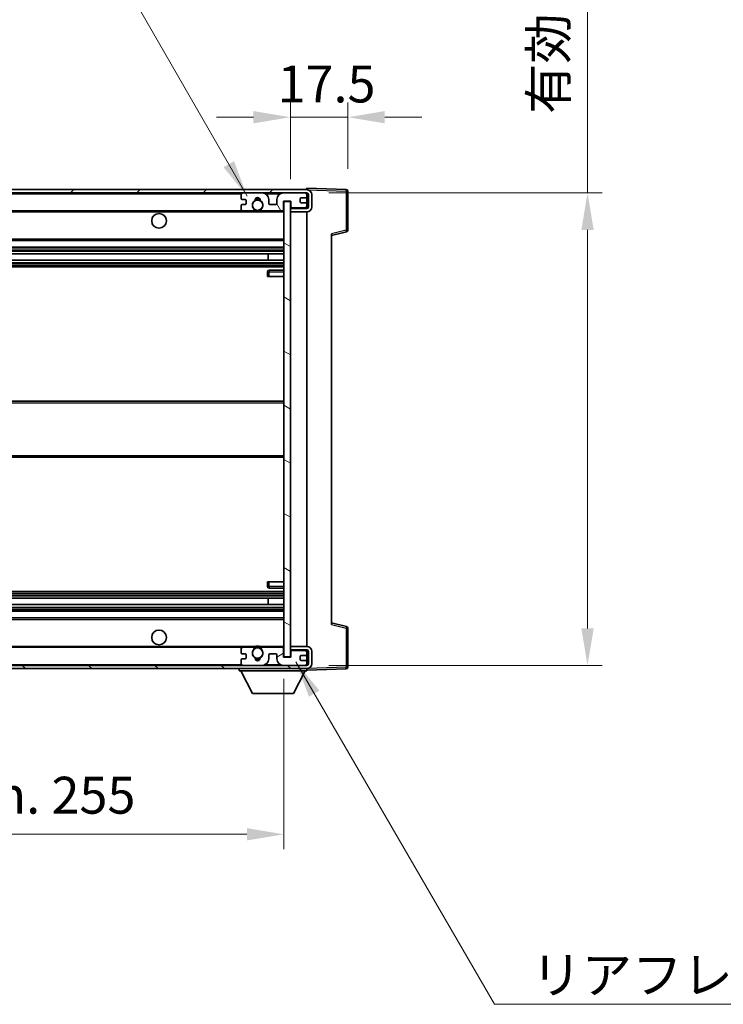
# Model space of a CAD drawing. Units: millimetres. Extents: x 17 to 9862, y 24 to 1288.
# Drawn here: x 2752 to 2966, y 800 to 1100 of the extents above; entities that cross this region are included whole.
import ezdxf

# ---------------------------------------------------------------- set-up
doc = ezdxf.new("R2010")
doc.units = ezdxf.units.MM
for name, color, linetype, lineweight in [('Dimension (ISO)', 7, 'Continuous', 18), ('Dimension (ISO) @ 1', 7, 'Continuous', 18), ('Symbol (ISO)', 7, 'Continuous', 18), ('Symbol (ISO) @ 1', 7, 'Continuous', 18), ('Visible (ISO)', 7, 'Continuous', 35), ('Visible Narrow (ISO)', 7, 'Continuous', 25)]:
    doc.layers.add(name, color=color, linetype=linetype, lineweight=lineweight)
doc.layers.add('Hatch (ISO)', color=1, linetype='Continuous', lineweight=18, true_color=0xff0000)
doc.styles.add('Note Text (TK)', font='MS PGothic.ttf')
doc.dimstyles.new('Default - Method 1b (TK)', dxfattribs={"dimscale": 4, "dimtxt": 2.5, "dimasz": 2.5, "dimexe": 1, "dimexo": 1.5, "dimgap": 1, "dimtad": 1, "dimtoh": 1, "dimrnd": 1e-08, "dimdsep": 46, "dimtxsty": 'Note Text (TK)', "dimcen": 0.09, "dimdle": 5, "dimclrd": 100, "dimclre": 100, "dimclrt": 7, "dimadec": 1, "dimazin": 1, "dimtfac": 1, "dimtmove": 0, "dimatfit": 3, "dimfxl": 0, "dimtolj": 1, "dimlwd": -1, "dimlwe": -1, "dimarcsym": 0})
doc.dimstyles.new('Default - Method 1b (TK)$7', dxfattribs={"dimscale": 4, "dimtxt": 2.5, "dimasz": 2.5, "dimexe": 1, "dimexo": 1.5, "dimgap": 1, "dimtad": 1, "dimtoh": 1, "dimrnd": 1e-08, "dimdsep": 46, "dimtxsty": 'Note Text (TK)', "dimcen": 0.09, "dimdle": 5, "dimclrd": 256, "dimclre": 100, "dimclrt": 7, "dimadec": 1, "dimazin": 1, "dimtfac": 1, "dimtmove": 0, "dimatfit": 3, "dimfxl": 0, "dimtolj": 1, "dimlwd": -1, "dimlwe": -1, "dimarcsym": 0})

# ---------------------------------------------------------------- blocks, each defined once
blk = doc.blocks.new('*D52')
at = {"layer": 'Defpoints', "color": 0, "transparency": 16777216}
for p in [(2577.28, 905.55), (2832.28, 905.65), (2832.28, 851.55)]:
    blk.add_point(p, dxfattribs=at)
at = {"layer": 'Dimension (ISO)', "color": 100, "transparency": 16777216}
for p, q in [((2577.28, 898.8), (2577.28, 847.05)), ((2832.28, 898.9), (2832.28, 847.05)), ((2588.53, 851.55), (2821.03, 851.55))]:
    blk.add_line(p, q, dxfattribs=at)
for points in [[(2588.53, 853.42), (2588.53, 849.67), (2577.28, 851.55)], [(2821.03, 853.42), (2821.03, 849.67), (2832.28, 851.55)]]:
    blk.add_solid(points, dxfattribs=at)
at = {"layer": 'Dimension (ISO)', "color": 7, "transparency": 16777216, "insert": (2619.38, 863.46), "char_height": 11.25, "attachment_point": 4, "style": 'Note Text (TK)'}
blk.add_mtext('\\A1;\\fＭＳ Ｐゴシック|b0|i0;\\H11.2500;有効寸法 / Max dim. 255', dxfattribs=at)
blk = doc.blocks.new('*D53')
at = {"layer": 'Defpoints', "color": 0, "transparency": 16777216}
for p in [(2839.28, 1047.05), (2839.28, 903.05), (2924.78, 903.05)]:
    blk.add_point(p, dxfattribs=at)
at = {"layer": 'Dimension (ISO)', "color": 100, "transparency": 16777216}
for p, q in [((2924.78, 1047.05), (2924.78, 1246.73)), ((2846.03, 1047.05), (2929.28, 1047.05)), ((2924.78, 914.3), (2924.78, 1035.8)), ((2846.03, 903.05), (2929.28, 903.05))]:
    blk.add_line(p, q, dxfattribs=at)
for points in [[(2922.91, 1035.8), (2926.66, 1035.8), (2924.78, 1047.05)], [(2922.91, 914.3), (2926.66, 914.3), (2924.78, 903.05)]]:
    blk.add_solid(points, dxfattribs=at)
at = {"layer": 'Dimension (ISO)', "color": 7, "transparency": 16777216, "insert": (2912.87, 1071.12), "char_height": 11.25, "attachment_point": 4, "rotation": 90, "style": 'Note Text (TK)'}
blk.add_mtext('\\A1;\\fＭＳ Ｐゴシック|b0|i0;\\H11.2500;有効寸法 / Max dim. 144', dxfattribs=at)
blk = doc.blocks.new('*D54')
at = {"layer": 'Defpoints', "color": 0, "transparency": 16777216}
for p in [(2851.78, 1070.13), (2851.78, 1047.63), (2834.28, 1044.45)]:
    blk.add_point(p, dxfattribs=at)
at = {"layer": 'Dimension (ISO)', "color": 100, "transparency": 16777216}
for p, q in [((2834.28, 1051.2), (2834.28, 1074.63)), ((2851.78, 1054.38), (2851.78, 1074.63)), ((2823.03, 1070.13), (2811.78, 1070.13)), ((2834.28, 1070.13), (2851.78, 1070.13)), ((2863.03, 1070.13), (2874.28, 1070.13))]:
    blk.add_line(p, q, dxfattribs=at)
for points in [[(2823.03, 1072.01), (2823.03, 1068.26), (2834.28, 1070.13)], [(2863.03, 1072.01), (2863.03, 1068.26), (2851.78, 1070.13)]]:
    blk.add_solid(points, dxfattribs=at)
at = {"layer": 'Dimension (ISO)', "color": 7, "transparency": 16777216, "insert": (2830.37, 1080.26), "char_height": 11.25, "attachment_point": 4, "style": 'Note Text (TK)'}
blk.add_mtext('\\A1;17.5', dxfattribs=at)

msp = doc.modelspace()

# ---------------------------------------------------------------- hatches: boundary and pattern name
at = {"layer": 'Hatch (ISO)'}
h = msp.add_hatch(dxfattribs=at)
h.set_pattern_fill('ANSI31', color=256, scale=114.3, style=0)
h.set_pattern_definition([(45, (1526.102, -12.324), (-10.10279, 10.10279), [])])
edge = h.paths.add_edge_path()
edge.add_line((2839.2809, 1042.2995), (2834.2809, 1042.2995))
edge.add_line((2834.2809, 1042.2995), (2834.2809, 1041.2995))
edge.add_line((2834.2809, 1041.2995), (2839.2809, 1041.2995))
edge.add_ellipse((2839.2809, 1042.7995), major_axis=(0, -1.5), ratio=1, start_angle=0, end_angle=90)
edge.add_line((2840.7809, 1042.7995), (2840.7809, 1046.5495))
edge.add_ellipse((2839.2809, 1046.5495), major_axis=(1.5, 0), ratio=1, start_angle=0, end_angle=90)
edge.add_line((2839.2809, 1048.0495), (2589.7809, 1048.0495))
edge.add_line((2589.7809, 1048.0495), (2589.7809, 1047.0621))
edge.add_line((2589.7809, 1047.0621), (2589.7809, 1047.0495))
edge.add_line((2589.7809, 1047.0495), (2589.9059, 1047.0495))
edge.add_line((2589.9059, 1047.0495), (2601.4809, 1047.0495))
edge.add_line((2601.4809, 1047.0495), (2819.7809, 1047.0495))
edge.add_line((2819.7809, 1047.0495), (2825.6809, 1047.0495))
edge.add_line((2825.6809, 1047.0495), (2832.1809, 1047.0495))
edge.add_line((2832.1809, 1047.0495), (2838.7809, 1047.0495))
edge.add_line((2838.7809, 1047.0495), (2839.2809, 1047.0495))
edge.add_ellipse((2839.2809, 1046.5495), major_axis=(0, 0.5), ratio=1, start_angle=270, end_angle=360, ccw=False)
edge.add_line((2839.7809, 1046.5495), (2839.7809, 1042.7995))
edge.add_ellipse((2839.2809, 1042.7995), major_axis=(0.5, 0), ratio=1, start_angle=270, end_angle=360, ccw=False)
h = msp.add_hatch(dxfattribs=at)
h.set_pattern_fill('ANSI31', color=256, scale=114.3, angle=75.000175, style=0)
h.set_pattern_definition([(120.0002, (1526.102, -12.324), (-12.37332, -7.14379), [])])
edge = h.paths.add_edge_path()
edge.add_ellipse((2819.7809, 1046.5495), major_axis=(0, 0.5), ratio=1, start_angle=0, end_angle=90)
edge.add_line((2819.2809, 1046.5495), (2819.2809, 1045.3495))
edge.add_ellipse((2819.5809, 1045.3495), major_axis=(-0.3, 0), ratio=1, start_angle=0, end_angle=90)
edge.add_line((2819.5809, 1045.0495), (2820.4809, 1045.0495))
edge.add_ellipse((2820.4809, 1044.7495), major_axis=(0, 0.3), ratio=1, start_angle=270, end_angle=360, ccw=False)
edge.add_line((2820.7809, 1044.7495), (2820.7809, 1043.8495))
edge.add_ellipse((2820.4809, 1043.8495), major_axis=(0.3, 0), ratio=1, start_angle=270, end_angle=360, ccw=False)
edge.add_line((2820.4809, 1043.5495), (2819.5809, 1043.5495))
edge.add_ellipse((2819.5809, 1043.2495), major_axis=(0, 0.3), ratio=1, start_angle=0, end_angle=90)
edge.add_line((2819.2809, 1043.2495), (2819.2809, 1042.0495))
edge.add_ellipse((2819.7809, 1042.0495), major_axis=(-0.5, 0), ratio=1, start_angle=0, end_angle=90)
edge.add_line((2819.7809, 1041.5495), (2822.8053, 1041.5495))
edge.add_ellipse((2822.8053, 1041.9495), major_axis=(0, -0.4), ratio=1, start_angle=0, end_angle=132.45415)
edge.add_ellipse((2824.2809, 1043.2995), major_axis=(-1.1805, -1.08), ratio=1, start_angle=261.020412, end_angle=360, ccw=False)
edge.add_ellipse((2823.233, 1044.8843), major_axis=(0.1655, -0.2502), ratio=1, start_angle=0, end_angle=60.082872)
edge.add_ellipse((2824.2809, 1044.9495), major_axis=(-0.7486, -0.0465), ratio=1, start_angle=172.885131, end_angle=360, ccw=False)
edge.add_ellipse((2825.3289, 1044.8843), major_axis=(-0.2994, 0.0186), ratio=1, start_angle=0, end_angle=60.082872)
edge.add_ellipse((2824.2809, 1043.2995), major_axis=(0.8825, 1.3346), ratio=1, start_angle=261.020412, end_angle=360, ccw=False)
edge.add_ellipse((2825.7566, 1041.9495), major_axis=(-0.2951, 0.27), ratio=1, start_angle=0, end_angle=132.45415)
edge.add_line((2825.7566, 1041.5495), (2831.7809, 1041.5495))
edge.add_ellipse((2831.7809, 1041.9495), major_axis=(0, -0.4), ratio=1, start_angle=0, end_angle=90)
edge.add_line((2832.1809, 1041.9495), (2832.1809, 1044.5495))
edge.add_line((2832.1809, 1044.5495), (2834.3809, 1044.5495))
edge.add_line((2834.3809, 1044.5495), (2834.3809, 1042.9495))
edge.add_ellipse((2834.7809, 1042.9495), major_axis=(-0.4, 0), ratio=1, start_angle=0, end_angle=90)
edge.add_line((2834.7809, 1042.5495), (2838.7809, 1042.5495))
edge.add_ellipse((2838.7809, 1043.0495), major_axis=(0, -0.5), ratio=1, start_angle=0, end_angle=90)
edge.add_line((2839.2809, 1043.0495), (2839.2809, 1043.7495))
edge.add_ellipse((2838.9809, 1043.7495), major_axis=(0.3, 0), ratio=1, start_angle=0, end_angle=90)
edge.add_line((2838.9809, 1044.0495), (2837.5809, 1044.0495))
edge.add_ellipse((2837.5809, 1044.3495), major_axis=(0, -0.3), ratio=1, start_angle=270, end_angle=360, ccw=False)
edge.add_line((2837.2809, 1044.3495), (2837.2809, 1045.2495))
edge.add_ellipse((2837.5809, 1045.2495), major_axis=(-0.3, 0), ratio=1, start_angle=270, end_angle=360, ccw=False)
edge.add_line((2837.5809, 1045.5495), (2838.9809, 1045.5495))
edge.add_ellipse((2838.9809, 1045.8495), major_axis=(0, -0.3), ratio=1, start_angle=0, end_angle=90)
edge.add_line((2839.2809, 1045.8495), (2839.2809, 1046.5495))
edge.add_ellipse((2838.7809, 1046.5495), major_axis=(0.5, 0), ratio=1, start_angle=0, end_angle=90)
edge.add_line((2838.7809, 1047.0495), (2832.1809, 1047.0495))
edge.add_ellipse((2832.1809, 1045.0495), major_axis=(0, 2), ratio=1, start_angle=0, end_angle=90)
edge.add_line((2830.1809, 1045.0495), (2830.1809, 1043.8495))
edge.add_ellipse((2829.8809, 1043.8495), major_axis=(0.3, 0), ratio=1, start_angle=270, end_angle=360, ccw=False)
edge.add_line((2829.8809, 1043.5495), (2827.9809, 1043.5495))
edge.add_ellipse((2827.9809, 1043.8495), major_axis=(0, -0.3), ratio=1, start_angle=270, end_angle=360, ccw=False)
edge.add_line((2827.6809, 1043.8495), (2827.6809, 1045.0495))
edge.add_ellipse((2825.6809, 1045.0495), major_axis=(2, 0), ratio=1, start_angle=0, end_angle=90)
edge.add_line((2825.6809, 1047.0495), (2819.7809, 1047.0495))
h = msp.add_hatch(dxfattribs=at)
h.set_pattern_fill('ANSI31', color=256, scale=114.3, angle=105.000246, style=0)
h.set_pattern_definition([(150.0002, (1526.102, -12.324), (-7.1437, -12.37337), [])])
h.paths.add_polyline_path([(2834.2809, 1044.4495), (2832.2809, 1044.4495), (2832.2809, 905.6495), (2834.2809, 905.6495), (2834.2809, 907.7995), (2834.2809, 908.7995), (2834.2809, 1041.2995), (2834.2809, 1042.2995)])
h = msp.add_hatch(dxfattribs=at)
h.set_pattern_fill('ANSI31', color=256, scale=114.3, angle=90.00021, style=0)
h.set_pattern_definition([(135.0002, (1526.102, -12.324), (-10.10275, -10.10283), [])])
edge = h.paths.add_edge_path()
edge.add_line((2834.2809, 907.7995), (2839.2809, 907.7995))
edge.add_ellipse((2839.2809, 907.2995), major_axis=(0, 0.5), ratio=1, start_angle=270, end_angle=360, ccw=False)
edge.add_line((2839.7809, 907.2995), (2839.7809, 903.5495))
edge.add_ellipse((2839.2809, 903.5495), major_axis=(0.5, 0), ratio=1, start_angle=270, end_angle=360, ccw=False)
edge.add_line((2839.2809, 903.0495), (2838.7809, 903.0495))
edge.add_line((2838.7809, 903.0495), (2832.1809, 903.0495))
edge.add_line((2832.1809, 903.0495), (2825.6809, 903.0495))
edge.add_line((2825.6809, 903.0495), (2819.7809, 903.0495))
edge.add_line((2819.7809, 903.0495), (2601.4809, 903.0495))
edge.add_line((2601.4809, 903.0495), (2589.9059, 903.0495))
edge.add_line((2589.9059, 903.0495), (2589.7809, 903.0495))
edge.add_line((2589.7809, 903.0495), (2589.7809, 903.0368))
edge.add_line((2589.7809, 903.0368), (2589.7809, 902.0495))
edge.add_line((2589.7809, 902.0495), (2839.2809, 902.0495))
edge.add_ellipse((2839.2809, 903.5495), major_axis=(0, -1.5), ratio=1, start_angle=0, end_angle=90)
edge.add_line((2840.7809, 903.5495), (2840.7809, 907.2995))
edge.add_ellipse((2839.2809, 907.2995), major_axis=(1.5, 0), ratio=1, start_angle=0, end_angle=90)
edge.add_line((2839.2809, 908.7995), (2834.2809, 908.7995))
edge.add_line((2834.2809, 908.7995), (2834.2809, 907.7995))
h = msp.add_hatch(dxfattribs=at)
h.set_pattern_fill('ANSI31', color=256, scale=114.3, angle=-14.999978, style=0)
h.set_pattern_definition([(30, (1526.102, -12.324), (-7.14375, 12.37334), [])])
edge = h.paths.add_edge_path()
edge.add_ellipse((2819.7809, 903.5495), major_axis=(-0.5, 0), ratio=1, start_angle=0, end_angle=90)
edge.add_line((2819.7809, 903.0495), (2825.6809, 903.0495))
edge.add_ellipse((2825.6809, 905.0495), major_axis=(0, -2), ratio=1, start_angle=0, end_angle=90)
edge.add_line((2827.6809, 905.0495), (2827.6809, 906.2495))
edge.add_ellipse((2827.9809, 906.2495), major_axis=(-0.3, 0), ratio=1, start_angle=270, end_angle=360, ccw=False)
edge.add_line((2827.9809, 906.5495), (2829.8809, 906.5495))
edge.add_ellipse((2829.8809, 906.2495), major_axis=(0, 0.3), ratio=1, start_angle=270, end_angle=360, ccw=False)
edge.add_line((2830.1809, 906.2495), (2830.1809, 905.0495))
edge.add_ellipse((2832.1809, 905.0495), major_axis=(-2, 0), ratio=1, start_angle=0, end_angle=90)
edge.add_line((2832.1809, 903.0495), (2838.7809, 903.0495))
edge.add_ellipse((2838.7809, 903.5495), major_axis=(0, -0.5), ratio=1, start_angle=0, end_angle=90)
edge.add_line((2839.2809, 903.5495), (2839.2809, 904.2495))
edge.add_ellipse((2838.9809, 904.2495), major_axis=(0.3, 0), ratio=1, start_angle=0, end_angle=90)
edge.add_line((2838.9809, 904.5495), (2837.5809, 904.5495))
edge.add_ellipse((2837.5809, 904.8495), major_axis=(0, -0.3), ratio=1, start_angle=270, end_angle=360, ccw=False)
edge.add_line((2837.2809, 904.8495), (2837.2809, 905.7495))
edge.add_ellipse((2837.5809, 905.7495), major_axis=(-0.3, 0), ratio=1, start_angle=270, end_angle=360, ccw=False)
edge.add_line((2837.5809, 906.0495), (2838.9809, 906.0495))
edge.add_ellipse((2838.9809, 906.3495), major_axis=(0, -0.3), ratio=1, start_angle=0, end_angle=90)
edge.add_line((2839.2809, 906.3495), (2839.2809, 907.0495))
edge.add_ellipse((2838.7809, 907.0495), major_axis=(0.5, 0), ratio=1, start_angle=0, end_angle=90)
edge.add_line((2838.7809, 907.5495), (2834.7809, 907.5495))
edge.add_ellipse((2834.7809, 907.1495), major_axis=(0, 0.4), ratio=1, start_angle=0, end_angle=90)
edge.add_line((2834.3809, 907.1495), (2834.3809, 905.5495))
edge.add_line((2834.3809, 905.5495), (2832.1809, 905.5495))
edge.add_line((2832.1809, 905.5495), (2832.1809, 908.1495))
edge.add_ellipse((2831.7809, 908.1495), major_axis=(0.4, 0), ratio=1, start_angle=0, end_angle=90)
edge.add_line((2831.7809, 908.5495), (2825.7566, 908.5495))
edge.add_ellipse((2825.7566, 908.1495), major_axis=(0, 0.4), ratio=1, start_angle=0, end_angle=132.45415)
edge.add_ellipse((2824.2809, 906.7995), major_axis=(1.1805, 1.08), ratio=1, start_angle=261.020412, end_angle=360, ccw=False)
edge.add_ellipse((2825.3289, 905.2146), major_axis=(-0.1655, 0.2502), ratio=1, start_angle=0, end_angle=60.082872)
edge.add_ellipse((2824.2809, 905.1495), major_axis=(0.7486, 0.0465), ratio=1, start_angle=172.885131, end_angle=360, ccw=False)
edge.add_ellipse((2823.233, 905.2146), major_axis=(0.2994, -0.0186), ratio=1, start_angle=0, end_angle=60.082872)
edge.add_ellipse((2824.2809, 906.7995), major_axis=(-0.8825, -1.3346), ratio=1, start_angle=261.020412, end_angle=360, ccw=False)
edge.add_ellipse((2822.8053, 908.1495), major_axis=(0.2951, -0.27), ratio=1, start_angle=0, end_angle=132.45415)
edge.add_line((2822.8053, 908.5495), (2819.7809, 908.5495))
edge.add_ellipse((2819.7809, 908.0495), major_axis=(0, 0.5), ratio=1, start_angle=0, end_angle=90)
edge.add_line((2819.2809, 908.0495), (2819.2809, 906.8495))
edge.add_ellipse((2819.5809, 906.8495), major_axis=(-0.3, 0), ratio=1, start_angle=0, end_angle=90)
edge.add_line((2819.5809, 906.5495), (2820.4809, 906.5495))
edge.add_ellipse((2820.4809, 906.2495), major_axis=(0, 0.3), ratio=1, start_angle=270, end_angle=360, ccw=False)
edge.add_line((2820.7809, 906.2495), (2820.7809, 905.3495))
edge.add_ellipse((2820.4809, 905.3495), major_axis=(0.3, 0), ratio=1, start_angle=270, end_angle=360, ccw=False)
edge.add_line((2820.4809, 905.0495), (2819.5809, 905.0495))
edge.add_ellipse((2819.5809, 904.7495), major_axis=(0, 0.3), ratio=1, start_angle=0, end_angle=90)
edge.add_line((2819.2809, 904.7495), (2819.2809, 903.5495))

# ---------------------------------------------------------------- linework, layer by layer
at = {"layer": 'Visible (ISO)'}
for p, q in [((2839.2809, 1048.0495), (2589.7809, 1048.0495)), ((2839.2809, 1048.0498), (2839.2809, 1048.5495)), ((2851.2984, 1048.1298), (2839.2809, 1048.5495)), ((2839.2809, 1048.0495), (2839.2809, 1048.0498)), ((2851.7809, 1035.7185), (2851.7809, 1047.6301)), ((2589.7809, 1047.0495), (2839.2809, 1047.0495)), ((2819.2809, 1046.5495), (2819.2809, 1045.3495)), ((2819.5809, 1045.0495), (2820.4809, 1045.0495)), ((2825.6809, 1047.0495), (2819.7809, 1047.0495)), ((2820.7809, 1044.7495), (2820.7809, 1043.8495)), ((2827.6809, 1043.8495), (2827.6809, 1045.0495)), ((2830.1809, 1045.0495), (2830.1809, 1043.8495)), ((2838.7809, 1047.0495), (2832.1809, 1047.0495)), ((2832.1809, 1041.9495), (2832.1809, 1044.5495)), ((2832.1809, 1044.5495), (2834.3809, 1044.5495)), ((2834.3809, 1044.5495), (2834.3809, 1042.9495)), ((2837.2809, 1044.3495), (2837.2809, 1045.2495)), ((2837.5809, 1045.5495), (2838.9809, 1045.5495)), ((2839.2809, 1046.5495), (2839.2809, 1047.0495)), ((2839.2809, 1045.8495), (2839.2809, 1046.5495)), ((2839.2809, 1043.7495), (2839.2809, 1045.8495)), ((2839.7809, 1046.5495), (2839.7809, 1042.7995)), ((2840.7809, 1042.7995), (2840.7809, 1046.5495)), ((2601.7809, 1041.5495), (2819.7809, 1041.5495)), ((2819.2809, 1043.2495), (2819.2809, 1042.0495)), ((2820.4809, 1043.5495), (2819.5809, 1043.5495)), ((2819.7809, 1041.5495), (2822.8053, 1041.5495)), ((2822.8053, 1041.5495), (2823.1201, 1041.5495)), ((2825.4418, 1041.5495), (2825.7566, 1041.5495)), ((2825.7566, 1041.5495), (2831.7809, 1041.5495)), ((2829.8809, 1043.5495), (2827.9809, 1043.5495)), ((2831.7809, 1041.5495), (2832.2809, 1041.5495)), ((2834.2809, 1044.4495), (2832.2809, 1044.4495)), ((2832.2809, 1044.4495), (2832.2809, 905.6495)), ((2834.2809, 905.6495), (2834.2809, 1044.4495)), ((2839.2809, 1042.2995), (2834.2809, 1042.2995)), ((2834.2809, 1042.2995), (2834.2809, 1041.2995)), ((2834.7809, 1042.5495), (2838.7809, 1042.5495)), ((2838.9809, 1044.0495), (2837.5809, 1044.0495)), ((2839.2809, 1043.0495), (2839.2809, 1043.7495)), ((2839.2809, 1042.2995), (2839.2809, 1043.0495)), ((2834.2809, 1041.2995), (2839.2809, 1041.2995)), ((2839.2809, 908.7995), (2839.2809, 1041.2995)), ((2601.7809, 1032.5495), (2832.2809, 1032.5495)), ((2846.7809, 1034.0495), (2851.405, 1035.2341)), ((2846.7809, 1034.5611), (2846.7809, 915.5378)), ((2601.7809, 1030.5495), (2832.2809, 1030.5495)), ((2601.7809, 1028.5042), (2832.2809, 1028.5042)), ((2601.7809, 1026.5946), (2832.2809, 1026.5946)), ((2827.4683, 1026.5946), (2827.4683, 1028.5042)), ((2827.4809, 1026.5946), (2827.4809, 1028.5042)), ((2601.7809, 1024.5495), (2832.2809, 1024.5495)), ((2832.2809, 1023.5495), (2827.7809, 1023.5495)), ((2827.2809, 1023.0495), (2827.2809, 1021.5495)), ((2827.7809, 1021.5495), (2827.2809, 1021.5495)), ((2827.7809, 1021.5495), (2832.2809, 1021.5495)), ((2601.7809, 983.5495), (2832.2809, 983.5495)), ((2601.7809, 966.5495), (2832.2809, 966.5495)), ((2827.2809, 928.5495), (2827.7809, 928.5495)), ((2827.2809, 928.5495), (2827.2809, 927.0495)), ((2827.7809, 928.5495), (2832.2809, 928.5495)), ((2601.7809, 925.5495), (2832.2809, 925.5495)), ((2827.7809, 926.5495), (2832.2809, 926.5495)), ((2601.7809, 923.5043), (2832.2809, 923.5043)), ((2601.7809, 921.5947), (2832.2809, 921.5947)), ((2827.4683, 921.5947), (2827.4683, 923.5043)), ((2827.4809, 921.5947), (2827.4809, 923.5043)), ((2601.7809, 919.5495), (2832.2809, 919.5495)), ((2601.7809, 917.5495), (2832.2809, 917.5495)), ((2851.405, 914.8648), (2846.7809, 916.0495)), ((2851.7809, 902.4688), (2851.7809, 914.3804)), ((2601.7809, 908.5495), (2819.7809, 908.5495)), ((2819.2809, 908.0495), (2819.2809, 906.8495)), ((2819.5809, 906.5495), (2820.4809, 906.5495)), ((2822.8053, 908.5495), (2819.7809, 908.5495)), ((2822.8053, 908.5495), (2823.1201, 908.5495)), ((2825.4418, 908.5495), (2825.7566, 908.5495)), ((2831.7809, 908.5495), (2825.7566, 908.5495)), ((2827.9809, 906.5495), (2829.8809, 906.5495)), ((2831.7809, 908.5495), (2832.2809, 908.5495)), ((2832.1809, 905.5495), (2832.1809, 908.1495)), ((2839.2809, 908.7995), (2834.2809, 908.7995)), ((2834.2809, 908.7995), (2834.2809, 907.7995)), ((2834.2809, 907.7995), (2839.2809, 907.7995)), ((2834.3809, 907.1495), (2834.3809, 905.5495)), ((2838.7809, 907.5495), (2834.7809, 907.5495)), ((2839.2809, 907.0495), (2839.2809, 907.7995)), ((2839.2809, 906.3495), (2839.2809, 907.0495)), ((2839.7809, 907.2995), (2839.7809, 903.5495)), ((2840.7809, 903.5495), (2840.7809, 907.2995)), ((2819.2809, 904.7495), (2819.2809, 903.5495)), ((2820.4809, 905.0495), (2819.5809, 905.0495)), ((2820.7809, 906.2495), (2820.7809, 905.3495)), ((2827.6809, 905.0495), (2827.6809, 906.2495)), ((2830.1809, 906.2495), (2830.1809, 905.0495)), ((2834.3809, 905.5495), (2832.1809, 905.5495)), ((2832.2809, 905.6495), (2834.2809, 905.6495)), ((2837.2809, 904.8495), (2837.2809, 905.7495)), ((2837.5809, 906.0495), (2838.9809, 906.0495)), ((2838.9809, 904.5495), (2837.5809, 904.5495)), ((2839.2809, 904.2495), (2839.2809, 906.3495)), ((2839.2809, 903.5495), (2839.2809, 904.2495)), ((2839.2809, 903.0495), (2839.2809, 903.5495)), ((2839.2809, 903.0495), (2589.7809, 903.0495)), ((2589.7809, 902.0495), (2839.2809, 902.0495)), ((2818.6809, 902.0495), (2818.6809, 901.3495)), ((2818.6809, 901.3495), (2839.2809, 901.3495)), ((2822.7309, 894.4495), (2819.1809, 901.3495)), ((2819.7809, 903.0495), (2825.6809, 903.0495)), ((2832.1809, 903.0495), (2838.7809, 903.0495)), ((2835.2309, 894.4495), (2838.7809, 901.3495)), ((2839.2809, 902.0495), (2839.2809, 901.3495)), ((2839.2809, 901.5495), (2851.2984, 901.9691)), ((2822.7309, 894.4495), (2835.2309, 894.4495))]:
    msp.add_line(p, q, dxfattribs=at)
for centre, radius in [((2824.2809, 1043.2995), 1.5706), ((2794.2809, 1038.5495), 2.25), ((2794.2809, 911.5495), 2.25), ((2824.2809, 906.7995), 1.5706)]:
    msp.add_circle(centre, radius, dxfattribs=at)
for centre, radius, start, end in [((2839.2809, 1046.5495), 1.5, 0, 90), ((2851.2809, 1047.6301), 0.5, 0, 88), ((2819.7809, 1046.5495), 0.5, 90, 180), ((2819.5809, 1045.3495), 0.3, 180, 270), ((2820.4809, 1044.7495), 0.3, 0, 90), ((2824.2809, 1043.2995), 1.6, 123.474563, 222.45415), ((2823.233, 1044.8843), 0.3, 303.474563, 3.557435), ((2824.2809, 1044.9495), 0.75, 356.442565, 183.557435), ((2824.2809, 1043.2995), 2, 68.96053, 111.03947), ((2824.2809, 1043.2995), 2.1, 71.451, 108.549), ((2825.3289, 1044.8843), 0.3, 176.442565, 236.525437), ((2824.2809, 1043.2995), 1.6, 317.54585, 56.525437), ((2825.6809, 1045.0495), 2, 0, 90), ((2832.1809, 1045.0495), 2, 90, 180), ((2837.5809, 1045.2495), 0.3, 90, 180), ((2838.7809, 1046.5495), 0.5, 0, 90), ((2838.9809, 1045.8495), 0.3, 270, 0), ((2839.2809, 1046.5495), 0.5, 0, 90), ((2819.5809, 1043.2495), 0.3, 90, 180), ((2819.7809, 1042.0495), 0.5, 180, 270), ((2820.4809, 1043.8495), 0.3, 270, 0), ((2822.8053, 1041.9495), 0.4, 270, 42.45415), ((2824.2809, 1043.2995), 2.1, 233.298213, 236.44269), ((2824.2809, 1043.2995), 2, 233.932491, 306.067509), ((2825.7566, 1041.9495), 0.4, 137.54585, 270), ((2824.2809, 1043.2995), 2.1, 303.55731, 306.701787), ((2827.9809, 1043.8495), 0.3, 180, 270), ((2829.8809, 1043.8495), 0.3, 270, 0), ((2831.7809, 1041.9495), 0.4, 270, 0), ((2834.7809, 1042.9495), 0.4, 180, 270), ((2837.5809, 1044.3495), 0.3, 180, 270), ((2838.7809, 1043.0495), 0.5, 270, 0), ((2838.9809, 1043.7495), 0.3, 0, 90), ((2839.2809, 1042.7995), 1.5, 270, 0), ((2839.2809, 1042.7995), 0.5, 270, 0), ((2824.2809, 1043.2995), 2.1, 257.472095, 282.527905), ((2851.2809, 1035.7185), 0.5, 284.37, 0), ((2827.7809, 1023.0495), 0.5, 90, 180), ((2827.7809, 927.0495), 0.5, 180, 270), ((2851.2809, 914.3804), 0.5, 0, 75.63), ((2819.7809, 908.0495), 0.5, 90, 180), ((2819.5809, 906.8495), 0.3, 180, 270), ((2820.4809, 906.2495), 0.3, 0, 90), ((2824.2809, 906.7995), 1.6, 137.54585, 236.525437), ((2822.8053, 908.1495), 0.4, 317.54585, 90), ((2824.2809, 906.7995), 2.1, 123.55731, 126.701787), ((2824.2809, 906.7995), 2, 53.932491, 126.067509), ((2824.2809, 906.7995), 2.1, 77.472095, 102.527905), ((2824.2809, 906.7995), 1.6, 303.474563, 42.45415), ((2825.7566, 908.1495), 0.4, 90, 222.45415), ((2824.2809, 906.7995), 2.1, 53.298213, 56.44269), ((2827.9809, 906.2495), 0.3, 90, 180), ((2829.8809, 906.2495), 0.3, 0, 90), ((2831.7809, 908.1495), 0.4, 0, 90), ((2834.7809, 907.1495), 0.4, 90, 180), ((2838.7809, 907.0495), 0.5, 0, 90), ((2839.2809, 907.2995), 1.5, 0, 90), ((2839.2809, 907.2995), 0.5, 0, 90), ((2819.5809, 904.7495), 0.3, 90, 180), ((2819.7809, 903.5495), 0.5, 180, 270), ((2820.4809, 905.3495), 0.3, 270, 0), ((2823.233, 905.2146), 0.3, 356.442565, 56.525437), ((2824.2809, 905.1495), 0.75, 176.442565, 3.557435), ((2824.2809, 906.7995), 2, 248.96053, 291.03947), ((2824.2809, 906.7995), 2.1, 251.451, 288.549), ((2825.3289, 905.2146), 0.3, 123.474563, 183.557435), ((2825.6809, 905.0495), 2, 270, 0), ((2832.1809, 905.0495), 2, 180, 270), ((2837.5809, 905.7495), 0.3, 90, 180), ((2837.5809, 904.8495), 0.3, 180, 270), ((2838.7809, 903.5495), 0.5, 270, 0), ((2838.9809, 906.3495), 0.3, 270, 0), ((2838.9809, 904.2495), 0.3, 0, 90), ((2839.2809, 903.5495), 0.5, 270, 0), ((2839.2809, 903.5495), 1.5, 270, 0), ((2851.2809, 902.4688), 0.5, 272, 0)]:
    msp.add_arc(centre, radius, start, end, dxfattribs=at)
for points, knots in [([(2823.8254, 1041.2495), (2823.7164, 1041.2737), (2823.6109, 1041.3066), (2823.4382, 1041.3742), (2823.3489, 1041.4161), (2823.2508, 1041.4691), (2823.2167, 1041.4889), (2823.1721, 1041.5159), (2823.1533, 1041.5278), (2823.1273, 1041.5447), (2823.1201, 1041.5495), (2823.1201, 1041.5495)], [-0.0853709179, -0.0853709179, -0.0853709179, -0.0853709179, -0.0545116262, -0.0545116262, -0.0293355354, -0.0293355354, -0.0179856969, -0.0179856969, -0.0089928485, -0.0089928485, 0, 0, 0, 0]), ([(2825.4418, 1041.5495), (2825.4418, 1041.5495), (2825.4346, 1041.5447), (2825.4085, 1041.5278), (2825.3898, 1041.5159), (2825.3452, 1041.4889), (2825.311, 1041.4691), (2825.213, 1041.4161), (2825.1237, 1041.3742), (2824.951, 1041.3066), (2824.8454, 1041.2737), (2824.7365, 1041.2495)], [-0.2570614387, -0.2570614387, -0.2570614387, -0.2570614387, -0.2480685903, -0.2480685903, -0.2390757418, -0.2390757418, -0.2277259033, -0.2277259033, -0.2025498125, -0.2025498125, -0.1716905209, -0.1716905209, -0.1716905209, -0.1716905209]), ([(2823.1201, 908.5495), (2823.1201, 908.5495), (2823.1273, 908.5543), (2823.1533, 908.5711), (2823.1721, 908.583), (2823.2167, 908.6101), (2823.2508, 908.6298), (2823.3489, 908.6829), (2823.4382, 908.7247), (2823.6109, 908.7923), (2823.7164, 908.8252), (2823.8254, 908.8495)], [-0.2570614387, -0.2570614387, -0.2570614387, -0.2570614387, -0.2480685903, -0.2480685903, -0.2390757418, -0.2390757418, -0.2277259033, -0.2277259033, -0.2025498125, -0.2025498125, -0.1716905209, -0.1716905209, -0.1716905209, -0.1716905209]), ([(2824.7365, 908.8495), (2824.8454, 908.8252), (2824.951, 908.7923), (2825.1237, 908.7247), (2825.213, 908.6829), (2825.311, 908.6298), (2825.3452, 908.6101), (2825.3898, 908.583), (2825.4085, 908.5711), (2825.4346, 908.5543), (2825.4418, 908.5495), (2825.4418, 908.5495)], [-0.0853709179, -0.0853709179, -0.0853709179, -0.0853709179, -0.0545116262, -0.0545116262, -0.0293355354, -0.0293355354, -0.0179856969, -0.0179856969, -0.0089928485, -0.0089928485, 0, 0, 0, 0])]:
    msp.add_open_spline(points, degree=3, knots=knots, dxfattribs=at)
at = {"layer": 'Visible Narrow (ISO)'}
for p, q in [((2839.2809, 1048.0498), (2839.2905, 1048.0494)), ((2839.376, 1048.0464), (2851.2984, 1047.6301)), ((2851.2984, 1047.6301), (2851.2984, 1035.7185)), ((2851.2984, 1047.6301), (2851.7809, 1047.6301)), ((2601.7809, 1046.7495), (2819.3227, 1046.7495)), ((2826.7345, 1046.7495), (2831.1274, 1046.7495)), ((2839.2392, 1046.7495), (2839.2809, 1046.7495)), ((2601.7809, 1041.2495), (2823.8254, 1041.2495)), ((2824.7365, 1041.2495), (2832.2809, 1041.2495)), ((2851.2984, 1035.7185), (2846.7809, 1034.5611)), ((2851.7809, 1035.7185), (2851.2984, 1035.7185)), ((2601.7809, 1033.0495), (2832.2809, 1033.0495)), ((2601.7809, 1030.0495), (2832.2809, 1030.0495)), ((2601.7809, 1029.5393), (2832.2809, 1029.5393)), ((2601.7809, 1029.2795), (2832.2809, 1029.2795)), ((2601.7809, 1028.5444), (2832.2809, 1028.5444)), ((2601.7809, 1026.5562), (2832.2809, 1026.5562)), ((2601.7809, 1025.8412), (2832.2809, 1025.8412)), ((2601.7809, 1025.5796), (2832.2809, 1025.5796)), ((2601.7809, 1025.0495), (2832.2809, 1025.0495)), ((2827.7809, 1023.5495), (2827.7809, 1023.0495)), ((2827.2809, 1023.0495), (2827.7809, 1023.0495)), ((2827.7809, 1021.5495), (2827.7809, 1023.0495)), ((2827.7809, 1023.0495), (2832.2809, 1023.0495)), ((2601.7809, 983.0495), (2832.2809, 983.0495)), ((2601.7809, 967.0495), (2832.2809, 967.0495)), ((2827.7809, 927.0495), (2827.7809, 928.5495)), ((2601.7809, 925.0495), (2832.2809, 925.0495)), ((2601.7809, 924.5193), (2832.2809, 924.5193)), ((2827.7809, 927.0495), (2827.2809, 927.0495)), ((2827.7809, 927.0495), (2827.7809, 926.5495)), ((2832.2809, 927.0495), (2827.7809, 927.0495)), ((2601.7809, 924.2577), (2832.2809, 924.2577)), ((2601.7809, 923.5427), (2832.2809, 923.5427)), ((2601.7809, 921.5545), (2832.2809, 921.5545)), ((2601.7809, 920.8194), (2832.2809, 920.8194)), ((2601.7809, 920.5596), (2832.2809, 920.5596)), ((2601.7809, 920.0495), (2832.2809, 920.0495)), ((2601.7809, 917.0495), (2832.2809, 917.0495)), ((2846.7809, 915.5378), (2851.2984, 914.3804)), ((2851.2984, 914.3804), (2851.7809, 914.3804)), ((2851.2984, 914.3804), (2851.2984, 902.4688)), ((2601.7809, 908.8495), (2823.8254, 908.8495)), ((2824.7365, 908.8495), (2832.2809, 908.8495)), ((2601.7809, 903.3495), (2819.3227, 903.3495)), ((2826.7345, 903.3495), (2831.1274, 903.3495)), ((2839.2392, 903.3495), (2839.2809, 903.3495)), ((2839.2905, 902.0495), (2839.2809, 902.0492)), ((2851.2984, 902.4688), (2839.376, 902.0525)), ((2851.7809, 902.4688), (2851.2984, 902.4688))]:
    msp.add_line(p, q, dxfattribs=at)
for centre, major_axis, ratio, start_param, end_param in [((2851.2809, 1047.6301), (0.0174, 0.4997), 0.03487826, 4.71360696, 6.28318531), ((2851.2809, 1035.7185), (0.1241, -0.4844), 0.03380887, 0, 1.56213477), ((2851.2809, 914.3804), (0.1241, 0.4844), 0.03380887, 4.72105054, 6.28318531), ((2851.2809, 902.4688), (0.0174, -0.4997), 0.03487826, 0, 1.56957835)]:
    msp.add_ellipse(centre, major_axis=major_axis, ratio=ratio, start_param=start_param, end_param=end_param, dxfattribs=at)

# ---------------------------------------------------------------- texts
at = {"layer": 'Symbol (ISO)', "color": 7, "insert": (2907.6648, 814.3217), "char_height": 11.25, "width": 201.513162, "attachment_point": 1, "line_spacing_factor": 1.5, "style": 'Note Text (TK)'}
msp.add_mtext('{\\fＭＳ Ｐゴシック|b0|i0;リアフレーム2 / Rear frame2}', dxfattribs=at)

# ---------------------------------------------------------------- dimensions: what is measured, and where the dimension line sits
at = {"layer": 'Dimension (ISO) @ 1', "color": 100, "true_color": 0x00ff3f}
dim = msp.add_linear_dim(base=(2924.7809, 903.0495), p1=(2839.2809, 1047.0495), p2=(2839.2809, 903.0495), angle=270, text='\\fＭＳ Ｐゴシック|b0|i0;\\H11.2500;有効寸法 / Max dim. <>', dimstyle='Default - Method 1b (TK)', override={"dimscale": 1, "dimtxt": 11.25, "dimasz": 11.25, "dimexe": 4.5, "dimexo": 6.75, "dimgap": 4.5, "dimtoh": 0, "dimdec": 2, "dimcen": 0.405, "dimtol": 0, "dimlim": 0, "dimtp": 0, "dimtm": 0, "dimtdec": 2, "dimtix": 0, "dimtofl": 0, "dimtmove": 0, "dimatfit": 2}, dxfattribs=at)
dim.commit()
dim.dimension.update_dxf_attribs({"geometry": '*D53', "text_midpoint": (2924.7809, 1156.6743), "dimtype": 128})
dim = msp.add_linear_dim(base=(2851.7809, 1070.1301), p1=(2834.2809, 1044.4495), p2=(2851.7809, 1047.6301), dimstyle='Default - Method 1b (TK)', override={"dimscale": 1, "dimtxt": 11.25, "dimasz": 11.25, "dimexe": 4.5, "dimexo": 6.75, "dimgap": 4.5, "dimtoh": 0, "dimdec": 2, "dimcen": 0.405, "dimtol": 0, "dimlim": 0, "dimtp": 0, "dimtm": 0, "dimtdec": 2, "dimtix": 0, "dimtofl": 1, "dimtmove": 0, "dimatfit": 1}, dxfattribs=at)
dim.commit()
dim.dimension.update_dxf_attribs({"geometry": '*D54', "text_midpoint": (2843.0309, 1070.1301), "dimtype": 128})
dim = msp.add_linear_dim(base=(2832.2809, 851.5495), p1=(2577.2809, 905.5495), p2=(2832.2809, 905.6495), text='\\fＭＳ Ｐゴシック|b0|i0;\\H11.2500;有効寸法 / Max dim. <>', dimstyle='Default - Method 1b (TK)', override={"dimscale": 1, "dimtxt": 11.25, "dimasz": 11.25, "dimexe": 4.5, "dimexo": 6.75, "dimgap": 4.5, "dimtoh": 0, "dimdec": 2, "dimcen": 0.405, "dimtol": 0, "dimlim": 0, "dimtp": 0, "dimtm": 0, "dimtdec": 2, "dimtix": 0, "dimtofl": 0, "dimtmove": 0, "dimatfit": 1}, dxfattribs=at)
dim.commit()
dim.dimension.update_dxf_attribs({"geometry": '*D52', "text_midpoint": (2704.7809, 851.5495), "dimtype": 128})

# ---------------------------------------------------------------- leaders
at = {"layer": 'Symbol (ISO) @ 1', "color": 100, "true_color": 0x00ff40, "annotation_type": 0, "has_hookline": 1}
for points, hookline_direction, text_width in [([(2821.104, 1046.0613), (2767.9713, 1138.4937), (2756.7213, 1138.4937)], 1, 190.8665), ([(2835.886, 904.1606), (2896.4148, 799.7254), (2907.6648, 799.7254)], 0, 193.1037)]:
    msp.add_leader(points, dimstyle='Default - Method 1b (TK)$7', override={"dimscale": 1, "dimtxt": 11.25, "dimasz": 11.25, "dimgap": 0, "dimtad": 1}, dxfattribs=dict(at, hookline_direction=hookline_direction, text_width=text_width))

doc.saveas('drawing.dxf')
